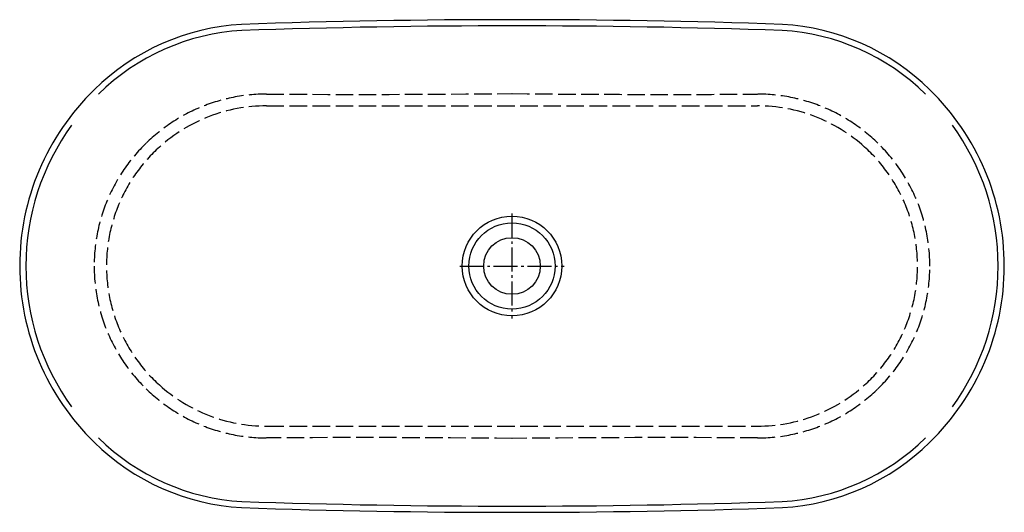
# Model space of a CAD drawing. Units: millimetres. Extents: x -400 to 400, y -200 to 200.
import ezdxf

# ---------------------------------------------------------------- set-up
doc = ezdxf.new("R2010")
doc.units = ezdxf.units.MM
doc.linetypes.add('AM_DIN_F_W050', pattern=[6.25, 4.75, -1.5])
doc.linetypes.add('AM_DIN_G_W050', pattern=[13.75, 9.75, -1.5, 1, -1.5])

msp = doc.modelspace()

# ---------------------------------------------------------------- linework, layer by layer
at = {"color": 6, "linetype": 'AM_DIN_F_W050', "ltscale": 3}
for p, q in [((-199.5, 130), (199.5, 130)), ((-199.5, -130), (199.5, -130))]:
    msp.add_line(p, q, dxfattribs=at)
at = {"color": 4, "linetype": 'AM_DIN_G_W050', "ltscale": 2}
for p, q in [((0, 42.5), (0, -42.5)), ((-42.5, 0), (42.5, 0))]:
    msp.add_line(p, q, dxfattribs=at)
msp.add_lwpolyline([(400, 0, 0.20304), (339.37, 143.15, 0.181963), (219.67, 196.23, 0.017146), (-219.67, 196.23, 0.181963), (-339.37, 143.15, 0.20304), (-400, 0, 0.20304), (-339.37, -143.15, 0.181963), (-219.67, -196.23, 0.017146), (219.67, -196.23, 0.181963), (339.37, -143.15, 0.20304)], format="xyb", close=True)
for radius in [40.5, 35, 23]:
    msp.add_circle((0, 0), radius)
for centre, radius, start, end in [((0, -6209.85), 6404.85, 88.03706, 91.96294), ((-209.01, 10.69), 180.85, 93.2897, 134.55349), ((209.01, 10.69), 180.85, 45.44651, 86.7103), ((-200.69, 0), 194.31, 143.95454, 180), ((200.69, 0), 194.31, 0, 36.04546), ((-200.69, 0), 194.31, 180, 216.04546), ((200.69, 0), 194.31, 323.95454, 0), ((-209.01, -10.69), 180.85, 225.44651, 266.7103), ((209.01, -10.69), 180.85, 273.2897, 314.55349), ((0, 6209.85), 6404.85, 268.03706, 271.96294)]:
    msp.add_arc(centre, radius, start, end)
at = {"color": 6, "linetype": 'AM_DIN_F_W050', "ltscale": 3}
for centre, radius, start, end in [((-199.42, -0.42), 140, 90.03184, 134.34378), ((-125, 12007.29), 11867.94, 269.640329, 270.603484), ((124.92, 11998.07), 11858.73, 269.396422, 270.359574), ((199.42, -0.42), 140, 45.65622, 89.96816), ((-199.5, 0), 130, 90, 132.03014), ((199.5, 0), 130, 47.96986, 90), ((-200.69, 0), 138.81, 134.0908, 180), ((-199.5, 0), 130, 132.03014, 227.96986), ((199.5, 0), 130, 312.03014, 47.96986), ((200.69, 0), 138.81, 0, 45.9092), ((-200.69, 0), 138.81, 180, 225.9092), ((200.69, 0), 138.81, 314.0908, 0), ((-199.42, 0.42), 140, 225.65622, 269.96816), ((-199.5, 0), 130, 227.96986, 270), ((199.5, 0), 130, 270, 312.03014), ((199.42, 0.42), 140, 270.03184, 314.34378), ((-125, -12007.29), 11867.94, 89.396516, 90.359671), ((125, -12007.29), 11867.94, 89.640329, 90.603484)]:
    msp.add_arc(centre, radius, start, end, dxfattribs=at)

doc.saveas('drawing.dxf')
